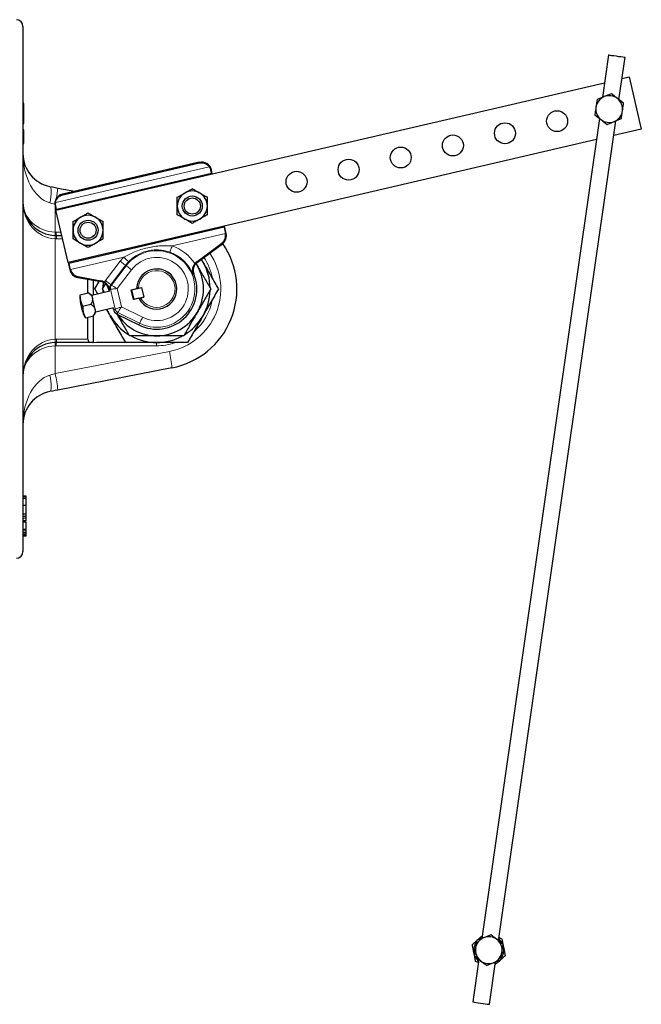
# Model space of a CAD drawing. Units: inches. Extents: x 0.5 to 16.5, y 0.5 to 10.
# Drawn here: x 5.6 to 7.5, y 3.3 to 6.4 of the extents above; entities that cross this region are included whole.
import ezdxf

# ---------------------------------------------------------------- set-up
doc = ezdxf.new("R2010")
doc.units = ezdxf.units.IN
doc.header["$MEASUREMENT"] = 0

msp = doc.modelspace()

# ---------------------------------------------------------------- linework, layer by layer
at = {"color": 7, "linetype": 'Continuous', "lineweight": 30}
for p, q in [((5.6039, 6.3706), (5.6039, 4.735)), ((5.6045, 6.2831), (5.6039, 6.2831)), ((5.6039, 6.2648), (5.6045, 6.2648)), ((5.6045, 6.2634), (5.6039, 6.2634)), ((7.4282, 6.2818), (7.4092, 6.1496)), ((7.4608, 6.1422), (7.4797, 6.2744)), ((5.6039, 6.2497), (5.6045, 6.2497)), ((5.6039, 6.2301), (5.6045, 6.2301)), ((5.6045, 6.2026), (5.6039, 6.2026)), ((5.7069, 5.798), (7.4158, 6.1953)), ((7.4702, 6.2079), (7.4926, 6.2132)), ((7.4926, 6.2132), (7.5303, 6.0508)), ((5.6039, 6.1698), (5.6045, 6.1698)), ((7.4371, 6.1607), (7.4148, 6.1518)), ((7.475, 6.131), (7.456, 6.1459)), ((5.6064, 6.1316), (5.6039, 6.1316)), ((5.6064, 6.1308), (5.6039, 6.1308)), ((5.6064, 6.0683), (5.6064, 6.1308)), ((7.3998, 6.0841), (7.034, 3.5305)), ((7.0856, 3.5231), (7.4514, 6.0767)), ((7.3856, 6.0952), (7.4046, 6.0803)), ((7.4235, 6.0655), (7.4458, 6.0744)), ((5.6064, 6.0683), (5.6039, 6.0683)), ((5.6064, 6.0675), (5.6039, 6.0675)), ((5.6064, 6.048), (5.6039, 6.048)), ((5.6064, 6.0198), (5.6064, 6.048)), ((7.5303, 6.0508), (7.4448, 6.0309)), ((5.6064, 6.0198), (5.6039, 6.0198)), ((5.6064, 6.0155), (5.6039, 6.0155)), ((5.6064, 6.0155), (5.6064, 6.0198)), ((5.6064, 6.0058), (5.6064, 6.0155)), ((7.3904, 6.0183), (5.7446, 5.6357)), ((5.6064, 6.0058), (5.6039, 6.0058)), ((5.6064, 6.0052), (5.6039, 6.0052)), ((6.1534, 5.9473), (5.7273, 5.8482)), ((5.7278, 5.8461), (6.1539, 5.9452)), ((6.1939, 5.9112), (6.1909, 5.9239)), ((5.7081, 5.801), (6.1915, 5.9134)), ((6.1915, 5.9134), (6.1919, 5.9134)), ((5.7125, 5.8673), (5.7654, 5.8571)), ((5.7039, 5.8107), (5.7069, 5.798)), ((5.7446, 5.6357), (5.7069, 5.798)), ((5.7077, 5.8009), (5.7081, 5.801)), ((5.747, 5.6336), (6.2305, 5.7459)), ((6.2308, 5.746), (6.2305, 5.7459)), ((6.237, 5.7258), (6.2316, 5.7489)), ((5.7081, 5.7194), (5.7251, 5.7194)), ((6.2345, 5.7252), (6.2345, 5.7255)), ((6.1456, 5.6378), (6.2237, 5.6956)), ((6.1471, 5.6357), (6.2252, 5.6936)), ((6.1595, 5.6449), (6.1649, 5.6361)), ((6.1597, 5.6451), (6.1649, 5.6361)), ((5.7446, 5.6357), (5.75, 5.6125)), ((5.747, 5.6336), (5.7466, 5.6335)), ((5.7524, 5.6134), (5.7525, 5.6131)), ((6.143, 5.6321), (6.1469, 5.6257)), ((6.1433, 5.6319), (6.1469, 5.6257)), ((5.6039, 5.5888), (5.6045, 5.5888)), ((5.7748, 5.5889), (5.8462, 5.5758)), ((5.7753, 5.5914), (5.8466, 5.5783)), ((5.8063, 5.5407), (5.8063, 5.5831)), ((5.6045, 5.5712), (5.6039, 5.5712)), ((5.8227, 5.5801), (5.8227, 5.5335)), ((5.8281, 5.5528), (5.8419, 5.5766)), ((5.8373, 5.5369), (5.8281, 5.5528)), ((5.8522, 5.5528), (5.861, 5.568)), ((5.8585, 5.5418), (5.8522, 5.5528)), ((5.854, 5.5578), (5.8551, 5.5728)), ((5.871, 5.5522), (5.8726, 5.5451)), ((5.9409, 5.5503), (5.9581, 5.5543)), ((5.948, 5.5199), (5.9409, 5.5503)), ((5.9432, 5.5495), (5.9417, 5.5505)), ((5.9429, 5.5507), (5.9733, 5.5578)), ((5.95, 5.5204), (5.9429, 5.5507)), ((5.9634, 5.5555), (5.9733, 5.5578)), ((5.9733, 5.5578), (5.9803, 5.5274)), ((5.6045, 5.5323), (5.6039, 5.5323)), ((5.7818, 5.535), (5.8076, 5.541)), ((5.8188, 5.5326), (5.8076, 5.541)), ((5.8746, 5.5456), (5.8188, 5.5326)), ((5.8543, 5.5409), (5.8539, 5.5488)), ((5.9652, 5.5239), (5.948, 5.5199)), ((5.9487, 5.52), (5.9497, 5.5216)), ((5.9803, 5.5274), (5.95, 5.5204)), ((5.9705, 5.5251), (5.9803, 5.5274)), ((5.79, 5.4994), (5.8159, 5.5054)), ((5.8306, 5.4819), (5.8864, 5.4948)), ((5.8844, 5.4944), (5.8857, 5.4887)), ((5.7984, 5.4634), (5.8243, 5.4694)), ((5.8063, 5.3964), (5.8063, 5.4652)), ((5.8227, 5.469), (5.8227, 5.3855)), ((5.8243, 5.4694), (5.8306, 5.4819)), ((5.8967, 5.4748), (5.9648, 5.4409)), ((5.8124, 5.3861), (5.7081, 5.3861)), ((5.8207, 5.3861), (5.8124, 5.3861)), ((5.9232, 5.3861), (5.9191, 5.3861)), ((6.0683, 5.3074), (5.7125, 5.2382)), ((5.6142, 4.9082), (5.6039, 4.9082)), ((5.6142, 4.9051), (5.6142, 4.9082)), ((5.6142, 4.9051), (5.6039, 4.9051)), ((5.6142, 4.9), (5.6039, 4.9)), ((5.6142, 4.8787), (5.6039, 4.8787)), ((5.6142, 4.9006), (5.6142, 4.9051)), ((5.6142, 4.8517), (5.6039, 4.8517)), ((5.6142, 4.8442), (5.6039, 4.8442)), ((5.6142, 4.8313), (5.6039, 4.8313)), ((5.6142, 4.8294), (5.6039, 4.8294)), ((5.6142, 4.8269), (5.6039, 4.8269)), ((5.6142, 4.8313), (5.6142, 4.8393)), ((5.6142, 4.8036), (5.6039, 4.8036)), ((5.6039, 4.8027), (5.6142, 4.8027)), ((5.6142, 4.7945), (5.6039, 4.7945)), ((5.6142, 4.7934), (5.6039, 4.7934)), ((5.6142, 4.7888), (5.6039, 4.7888)), ((5.6142, 4.7876), (5.6039, 4.7876)), ((5.6142, 4.7854), (5.6039, 4.7854)), ((5.6142, 4.7847), (5.6039, 4.7847)), ((5.6142, 4.7945), (5.6142, 4.8019)), ((5.6142, 4.7934), (5.6142, 4.7945)), ((5.6142, 4.7888), (5.6142, 4.7934)), ((5.6142, 4.7876), (5.6142, 4.7888)), ((5.6142, 4.7854), (5.6142, 4.7876)), ((5.6142, 4.7847), (5.6142, 4.7854)), ((5.6142, 4.7828), (5.6142, 4.7847)), ((5.6142, 4.7828), (5.6039, 4.7828)), ((7.0244, 3.5294), (7.0207, 3.5258)), ((7.0619, 3.5416), (7.0396, 3.5327)), ((7.0997, 3.5119), (7.0808, 3.5268)), ((7.1011, 3.5029), (7.0998, 3.5079)), ((7.0246, 3.465), (7.0057, 3.3327)), ((7.0091, 3.4852), (7.0103, 3.4802)), ((7.0104, 3.4761), (7.0293, 3.4613)), ((7.0483, 3.4464), (7.0706, 3.4553)), ((7.0572, 3.3253), (7.0762, 3.4576)), ((7.0857, 3.4586), (7.0894, 3.4622))]:
    msp.add_line(p, q, dxfattribs=at)
at = {"color": 8, "linetype": 'Continuous', "lineweight": 0}
for p, q in [((6.1841, 5.9332), (5.706, 5.822)), ((6.1842, 5.933), (5.706, 5.8219)), ((6.1539, 5.9452), (6.1534, 5.9473)), ((6.1886, 5.9234), (6.1909, 5.9239)), ((5.7278, 5.8461), (5.7273, 5.8482)), ((5.7063, 5.8113), (5.7039, 5.8107)), ((5.7044, 5.8086), (5.7044, 5.7298)), ((5.7044, 5.7092), (5.7044, 5.3964)), ((5.7077, 5.7298), (5.7227, 5.7298)), ((5.7276, 5.7091), (5.7084, 5.7091)), ((6.2345, 5.7255), (6.0687, 5.687)), ((6.2345, 5.7252), (6.237, 5.7258)), ((6.2237, 5.6956), (6.2252, 5.6936)), ((5.9181, 5.652), (5.7524, 5.6134)), ((5.7525, 5.6131), (5.75, 5.6125)), ((5.8611, 5.5788), (5.9072, 5.6393)), ((5.9238, 5.6266), (5.8776, 5.5662)), ((5.8795, 5.5647), (5.9257, 5.6252)), ((5.9422, 5.6125), (5.8977, 5.5542)), ((5.9257, 5.6252), (5.9238, 5.6266)), ((6.1456, 5.6378), (6.1471, 5.6357)), ((5.7753, 5.5914), (5.7748, 5.5889)), ((6.1337, 5.5979), (6.1367, 5.5991)), ((5.8466, 5.5783), (5.8462, 5.5758)), ((5.8741, 5.5529), (5.871, 5.5522)), ((5.8768, 5.5521), (5.8745, 5.5515)), ((5.8912, 5.49), (5.8768, 5.5521)), ((5.8795, 5.5647), (5.8776, 5.5662)), ((5.8977, 5.5542), (5.9109, 5.4973)), ((5.8912, 5.49), (5.8857, 5.4887)), ((5.9109, 5.4973), (5.9766, 5.4646)), ((5.8993, 5.4799), (5.8967, 5.4748)), ((5.9674, 5.446), (5.8993, 5.4799)), ((5.9674, 5.446), (5.9648, 5.4409)), ((5.7084, 5.3964), (5.8063, 5.3964)), ((5.7044, 5.3757), (5.7044, 5.2893)), ((6.0202, 5.3758), (5.7077, 5.3758)), ((5.7044, 5.2893), (6.0602, 5.3584)), ((5.6142, 4.8393), (5.6039, 4.8393))]:
    msp.add_line(p, q, dxfattribs=at)
at = {"color": 7, "linetype": 'Continuous', "lineweight": 30, "flags": 128}
for points in [[(7.4282, 6.2818), (7.4293, 6.2816), (7.4326, 6.2811), (7.4379, 6.2804), (7.4445, 6.2794), (7.452, 6.2784), (7.4597, 6.2773), (7.4668, 6.2763), (7.4728, 6.2754), (7.4772, 6.2748), (7.4794, 6.2744), (7.4797, 6.2744)], [(5.6882, 5.8721), (5.6962, 5.8705), (5.7044, 5.8689), (5.7125, 5.8673)], [(5.8203, 5.5263), (5.8196, 5.529), (5.8192, 5.531), (5.8189, 5.5322), (5.8188, 5.5326)], [(5.8207, 5.5243), (5.8207, 5.5245), (5.8206, 5.5248), (5.8206, 5.525), (5.8205, 5.5253), (5.8204, 5.5255), (5.8204, 5.5258), (5.8203, 5.526), (5.8203, 5.5263)], [(5.8286, 5.4905), (5.8277, 5.4942), (5.8268, 5.4984), (5.8257, 5.5028), (5.8247, 5.5074), (5.8236, 5.512), (5.8226, 5.5164), (5.8216, 5.5206), (5.8207, 5.5243)], [(5.8291, 5.4884), (5.829, 5.4887), (5.829, 5.4889), (5.8289, 5.4892), (5.8288, 5.4894), (5.8288, 5.4897), (5.8287, 5.4899), (5.8287, 5.4902), (5.8286, 5.4905)], [(5.8306, 5.4819), (5.8306, 5.4819), (5.8305, 5.4823), (5.8302, 5.4836), (5.8297, 5.4857), (5.8291, 5.4884)], [(5.8762, 5.4694), (5.8666, 5.489), (5.8661, 5.4901)], [(5.7125, 5.2382), (5.7044, 5.2366), (5.6962, 5.2351), (5.6882, 5.2335)], [(7.0057, 3.3327), (7.0068, 3.3326), (7.0101, 3.3321), (7.0154, 3.3313), (7.022, 3.3304), (7.0295, 3.3293), (7.0372, 3.3282), (7.0443, 3.3272), (7.0503, 3.3263), (7.0547, 3.3257), (7.0569, 3.3254), (7.0572, 3.3253)]]:
    msp.add_lwpolyline(points, dxfattribs=at)
at = {"color": 8, "linetype": 'Continuous', "lineweight": 0, "flags": 128}
for points in [[(5.6882, 5.821), (5.6898, 5.8308), (5.691, 5.8401), (5.6918, 5.8488), (5.692, 5.8565), (5.6918, 5.8628), (5.691, 5.8677), (5.6898, 5.8708), (5.6882, 5.8721)], [(5.7031, 5.8167), (5.699, 5.8179), (5.6936, 5.8194), (5.6882, 5.821)], [(6.0617, 5.6674), (6.0619, 5.6679), (6.0623, 5.669), (6.063, 5.6709), (6.0638, 5.6733), (6.0649, 5.6763), (6.0661, 5.6796), (6.0674, 5.6832), (6.0687, 5.687)], [(5.9331, 5.6375), (5.9327, 5.6378), (5.9318, 5.6387), (5.9304, 5.6401), (5.9285, 5.6419), (5.9263, 5.6441), (5.9237, 5.6465), (5.921, 5.6492), (5.9181, 5.652)], [(5.9238, 5.6266), (5.9234, 5.627), (5.9224, 5.6277), (5.9208, 5.6289), (5.9187, 5.6305), (5.9162, 5.6324), (5.9134, 5.6345), (5.9104, 5.6369), (5.9072, 5.6393)], [(5.9257, 5.6252), (5.9261, 5.6249), (5.9271, 5.6241), (5.9287, 5.6229), (5.9307, 5.6213), (5.9332, 5.6194), (5.936, 5.6173), (5.9391, 5.615), (5.9422, 5.6125)], [(5.8776, 5.5662), (5.8772, 5.5665), (5.8762, 5.5673), (5.8746, 5.5684), (5.8726, 5.57), (5.8701, 5.5719), (5.8673, 5.5741), (5.8642, 5.5764), (5.8611, 5.5788)], [(5.9674, 5.446), (5.9676, 5.4464), (5.9682, 5.4476), (5.969, 5.4493), (5.9702, 5.4516), (5.9716, 5.4544), (5.9732, 5.4576), (5.9749, 5.461), (5.9766, 5.4646)], [(5.6882, 5.2845), (5.6936, 5.2861), (5.699, 5.2877), (5.7044, 5.2893)], [(5.6882, 5.2845), (5.6898, 5.2748), (5.691, 5.2654), (5.6918, 5.2567), (5.692, 5.2491), (5.6918, 5.2427), (5.691, 5.2379), (5.6898, 5.2348), (5.6882, 5.2335)]]:
    msp.add_lwpolyline(points, dxfattribs=at)
at = {"color": 7, "linetype": 'Continuous', "lineweight": 30}
for centre, radius in [((7.268, 6.0754), 0.0326), ((7.1056, 6.0376), 0.0326), ((6.9433, 5.9999), 0.0326), ((6.7809, 5.9622), 0.0326), ((6.6186, 5.9244), 0.0326), ((6.4563, 5.8867), 0.0326), ((6.1316, 5.8112), 0.0312), ((6.1316, 5.8112), 0.025), ((5.8069, 5.7357), 0.0312), ((5.8069, 5.7357), 0.025)]:
    msp.add_circle(centre, radius, dxfattribs=at)
for centre, radius, start, end in [((5.5831, 6.3706), 0.0208, 0, 88), ((7.4303, 6.1131), 0.0417, 111.8472, 171.8472), ((7.4303, 6.1131), 0.0417, 51.8472, 111.8472), ((7.4303, 6.1131), 0.0417, 351.8472, 51.8472), ((7.4303, 6.1131), 0.0417, 171.8472, 231.8472), ((7.4303, 6.1131), 0.0417, 291.8472, 351.8472), ((7.4303, 6.1131), 0.0417, 231.8472, 291.8472), ((5.7081, 5.9743), 0.1042, 180, 259), ((6.1605, 5.9168), 0.0312, 13.0868, 103.0868), ((6.1605, 5.9168), 0.0287, 34.3654, 34.7229), ((6.1316, 5.8112), 0.0468, 60, 120), ((5.7344, 5.8178), 0.0313, 103.0868, 193.0868), ((6.1316, 5.8112), 0.0468, 120, 180), ((6.1316, 5.8112), 0.0468, 0, 60), ((5.7081, 5.8236), 0.1042, 180, 268), ((5.7344, 5.8178), 0.0287, 171.4507, 171.8082), ((6.1316, 5.8112), 0.0468, 180, 240), ((6.1316, 5.8112), 0.0468, 300, 0), ((5.8069, 5.7357), 0.0468, 120, 180), ((5.8069, 5.7357), 0.0468, 60, 120), ((5.8069, 5.7357), 0.0468, 360, 60), ((6.1316, 5.8112), 0.0468, 240, 300), ((5.8069, 5.7357), 0.0468, 180, 240), ((5.8069, 5.7357), 0.0468, 300, 360), ((5.7081, 5.8236), 0.1042, 268, 270), ((6.2066, 5.7187), 0.0287, 306.5285, 13.0868), ((6.2066, 5.7187), 0.0313, 306.5285, 13.0868), ((5.8069, 5.7357), 0.0468, 240, 300), ((6.0206, 5.5528), 0.25, 281, 34.5541), ((5.7804, 5.6196), 0.0313, 193.0868, 259.6452), ((5.7804, 5.6196), 0.0287, 193.0868, 259.6452), ((6.0206, 5.5528), 0.0625, 207.5643, 178.6093), ((6.0206, 5.5528), 0.0624, 207.5446, 178.6291), ((6.1657, 5.6106), 0.0313, 126.5285, 201.7316), ((6.1657, 5.6106), 0.0338, 126.5285, 141.411), ((6.0206, 5.5528), 0.1458, 330, 30), ((6.0206, 5.5528), 0.1667, 1.3557, 30), ((6.0206, 5.5528), 0.125, 243.5284, 21.7316), ((5.8405, 5.5451), 0.0312, 13.0868, 79.6452), ((5.8405, 5.5451), 0.0338, 58.9504, 79.6452), ((5.9115, 5.5274), 0.13, 176.7601, 193.1105), ((5.8453, 5.531), 0.0637, 176.4159, 209.7582), ((6.0206, 5.5528), 0.1667, 330, 358.281), ((5.9115, 5.5274), 0.13, 193.1105, 209.4135), ((5.8552, 5.4956), 0.0652, 176.6151, 209.5582), ((5.906, 5.4934), 0.0208, 193.0868, 243.5284), ((6.0206, 5.5528), 0.1667, 210, 238.281), ((6.0206, 5.5528), 0.1458, 212.5257, 270), ((6.0206, 5.5528), 0.1458, 270, 330), ((6.0206, 5.5528), 0.1667, 301.3557, 330), ((6.0206, 5.5528), 0.1667, 241.3557, 270), ((6.0206, 5.5528), 0.1667, 270, 298.281), ((5.7081, 5.2819), 0.1042, 92, 180), ((5.7081, 5.2819), 0.1042, 90, 92), ((5.7081, 5.1312), 0.1042, 101, 180), ((5.5831, 4.735), 0.0208, 272, 0), ((7.0551, 3.494), 0.0417, 111.8472, 171.8472), ((7.0551, 3.494), 0.0468, 115.6303, 130.8691), ((7.0551, 3.494), 0.0417, 51.8472, 111.8472), ((7.0551, 3.494), 0.0417, 351.8472, 51.8472), ((7.0551, 3.494), 0.0468, 26.6498, 48.0642), ((7.0551, 3.494), 0.0468, 146.6498, 190.8691), ((7.0551, 3.494), 0.0417, 171.8472, 231.8472), ((7.0551, 3.494), 0.0468, 326.6498, 10.8691), ((7.0551, 3.494), 0.0468, 206.6498, 228.0642), ((7.0551, 3.494), 0.0417, 291.8472, 351.8472), ((7.0551, 3.494), 0.0417, 231.8472, 291.8472), ((7.0551, 3.494), 0.0468, 295.6303, 310.8691)]:
    msp.add_arc(centre, radius, start, end, dxfattribs=at)
at = {"color": 8, "linetype": 'Continuous', "lineweight": 0}
for centre, radius, start, end in [((5.509, 5.8796), 0.2039, 347.1409, 356.5581), ((5.7785, 5.7247), 0.0743, 176.0142, 183.9858), ((5.7077, 5.8236), 0.0938, 268, 270), ((5.6304, 5.7143), 0.0742, 356.011, 3.989), ((5.7084, 5.8236), 0.1145, 268, 270), ((5.782, 5.7272), 0.0743, 178.0112, 185.9872), ((5.6341, 5.7117), 0.0744, 358.0116, 5.9857), ((6.0206, 5.5528), 0.1426, 33.6166, 70.2499), ((6.0206, 5.5528), 0.1426, 135.9237, 142.6452), ((6.0206, 5.5528), 0.1193, 243.5284, 142.6452), ((6.0206, 5.5528), 0.0985, 243.5284, 142.6452), ((6.0224, 5.5528), 0.198, 281, 34.3359), ((6.0206, 5.5528), 0.1218, 21.7316, 70.2499), ((6.0202, 5.5528), 0.177, 10.8659, 33.656), ((6.0206, 5.5528), 0.1218, 135.9237, 142.6452), ((6.0206, 5.5528), 0.0572, 208.8937, 177.2799), ((5.8916, 5.5555), 0.0384, 142.6452, 151.1041), ((5.8916, 5.5555), 0.0176, 142.6452, 193.0868), ((6.0202, 5.5528), 0.177, 311.6862, 348.6076), ((5.6304, 5.3912), 0.0742, 356.011, 3.989), ((5.7084, 5.2819), 0.1145, 90, 92), ((5.6341, 5.3939), 0.0744, 354.0143, 1.9884), ((5.7785, 5.3809), 0.0743, 176.0142, 183.9858), ((5.7077, 5.2819), 0.0938, 90, 92), ((5.782, 5.3784), 0.0743, 174.0128, 181.9888), ((6.0945, 5.3784), 0.0744, 174.0137, 181.9869), ((6.0202, 5.5528), 0.177, 270, 288.6859), ((5.6922, 5.2738), 0.3776, 5.1005, 12.949), ((5.3364, 5.2046), 0.3776, 5.1009, 12.9487)]:
    msp.add_arc(centre, radius, start, end, dxfattribs=at)
for centre, major_axis, ratio, start_param, end_param in [((5.7081, 5.9743), (0, 0.1562), 0.667022, 1.570796, 2.949606), ((5.7081, 5.8236), (0, 0.1145), 0.909753, 1.570796, 3.106686), ((5.7081, 5.8236), (0.1042, 0), 0.9008, 3.141593, 4.677482), ((5.7081, 5.2819), (0, 0.1145), 0.909753, 0.034907, 1.570796), ((5.7081, 5.2819), (0.1042, 0), 0.9008, 1.605703, 3.141593), ((5.7081, 5.1312), (0, 0.1562), 0.667022, 0.191986, 1.570796)]:
    msp.add_ellipse(centre, major_axis=major_axis, ratio=ratio, start_param=start_param, end_param=end_param, dxfattribs=at)
at = {"color": 7, "linetype": 'Continuous', "lineweight": 30}
for centre, major_axis, ratio, start_param, end_param in [((6.1868, 5.9336), (-0.0047, 0.0203), 0.034921, 2.094395, 3.141593), ((6.1942, 5.9033), (-0.0024, 0.0101), 0.034921, 5.56348, 6.283185), ((5.7033, 5.8213), (-0.0047, 0.0203), 0.034921, 3.141593, 4.18879), ((5.7101, 5.7907), (-0.0024, 0.0101), 0.034921, 0, 0.719705), ((6.2352, 5.7257), (-0.0047, 0.0203), 0.034921, 0, 1.570796), ((6.2284, 5.7562), (-0.0024, 0.0101), 0.034921, 3.141593, 3.867345), ((5.7443, 5.6436), (-0.0024, 0.0101), 0.034921, 2.41584, 3.141593), ((5.7517, 5.6133), (-0.0047, 0.0203), 0.034921, 4.712389, 6.283185), ((5.8124, 5.3964), (0, 0.0103), 0.589589, 1.570796, 3.141593), ((5.8207, 5.3758), (0, 0.0103), 0.589589, 5.951755, 6.283185), ((5.9191, 5.3758), (0.2961, 0), 0.034899, 1.570796, 1.902226)]:
    msp.add_ellipse(centre, major_axis=major_axis, ratio=ratio, start_param=start_param, end_param=end_param, dxfattribs=at)
for points, knots in [([(7.3925, 6.1428), (7.3916, 6.1367), (7.3905, 6.1288), (7.3893, 6.1208), (7.3891, 6.119)], [0, 0, 0, 0, 0.78063, 1, 1, 1, 1]), ([(7.4148, 6.1518), (7.4143, 6.1516), (7.4067, 6.1486), (7.3993, 6.1456), (7.3925, 6.1428)], [0, 0, 0, 0, 0.0702132, 1, 1, 1, 1]), ([(7.456, 6.1459), (7.4556, 6.1462), (7.4492, 6.1513), (7.4429, 6.1562), (7.4371, 6.1607)], [0, 0, 0, 0, 0.070217, 1, 1, 1, 1]), ([(7.3891, 6.119), (7.3881, 6.1125), (7.387, 6.1045), (7.3859, 6.0967), (7.3856, 6.0952)], [0, 0, 0, 0, 0.8049183, 1, 1, 1, 1]), ([(7.4681, 6.0834), (7.4683, 6.0849), (7.4695, 6.0927), (7.4706, 6.1007), (7.4715, 6.1072)], [0, 0, 0, 0, 0.1950812, 1, 1, 1, 1]), ([(7.4715, 6.1072), (7.4718, 6.109), (7.4729, 6.117), (7.4741, 6.1249), (7.475, 6.131)], [0, 0, 0, 0, 0.2193678, 1, 1, 1, 1]), ([(7.4046, 6.0803), (7.405, 6.08), (7.4114, 6.075), (7.4177, 6.0701), (7.4235, 6.0655)], [0, 0, 0, 0, 0.070203, 1, 1, 1, 1]), ([(7.4458, 6.0744), (7.4463, 6.0747), (7.4539, 6.0777), (7.4613, 6.0806), (7.4681, 6.0834)], [0, 0, 0, 0, 0.0702131, 1, 1, 1, 1]), ([(6.1539, 5.9452), (6.1556, 5.9455), (6.1599, 5.9462), (6.1674, 5.9454), (6.175, 5.9422), (6.1809, 5.9374), (6.1833, 5.9343), (6.1841, 5.9332)], [0, 0, 0, 0, 0.136761, 0.362621, 0.679712, 0.886676, 1, 1, 1, 1]), ([(6.1842, 5.933), (6.1853, 5.9313), (6.1872, 5.9281), (6.1881, 5.9248), (6.1886, 5.9234)], [0, 0, 0, 0, 0.541729, 1, 1, 1, 1]), ([(6.1082, 5.8518), (6.1114, 5.8537), (6.1181, 5.8575), (6.1259, 5.862), (6.1303, 5.8645), (6.1316, 5.8653)], [0, 0, 0, 0, 0.405717, 0.826098, 1, 1, 1, 1]), ([(6.1316, 5.8653), (6.1352, 5.8632), (6.1426, 5.8589), (6.1507, 5.8542), (6.1549, 5.8518), (6.155, 5.8518)], [0, 0, 0, 0, 0.483994, 0.985626, 1, 1, 1, 1]), ([(5.706, 5.822), (5.7065, 5.8245), (5.7078, 5.8299), (5.7127, 5.8375), (5.7186, 5.8426), (5.7244, 5.8452), (5.727, 5.8459), (5.7278, 5.8461)], [0, 0, 0, 0, 0.203126, 0.454545, 0.782259, 0.931471, 1, 1, 1, 1]), ([(6.0848, 5.8383), (6.0884, 5.8404), (6.0958, 5.8446), (6.1039, 5.8493), (6.1081, 5.8517), (6.1082, 5.8518)], [0, 0, 0, 0, 0.483997, 0.98562, 1, 1, 1, 1]), ([(6.0848, 5.8112), (6.0848, 5.8118), (6.0848, 5.8194), (6.0848, 5.8286), (6.0848, 5.8366), (6.0848, 5.8383)], [0, 0, 0, 0, 0.066045, 0.812901, 1, 1, 1, 1]), ([(6.155, 5.8518), (6.1583, 5.8499), (6.1649, 5.846), (6.1727, 5.8416), (6.1771, 5.839), (6.1784, 5.8383)], [0, 0, 0, 0, 0.405723, 0.826098, 1, 1, 1, 1]), ([(6.1784, 5.8112), (6.1784, 5.8118), (6.1784, 5.8194), (6.1784, 5.8286), (6.1784, 5.8366), (6.1784, 5.8383)], [0, 0, 0, 0, 0.066045, 0.812901, 1, 1, 1, 1]), ([(5.7063, 5.8113), (5.706, 5.8131), (5.7054, 5.8164), (5.7058, 5.8202), (5.706, 5.8219)], [0, 0, 0, 0, 0.5417, 1, 1, 1, 1]), ([(6.0848, 5.7842), (6.0848, 5.7865), (6.0848, 5.7951), (6.0848, 5.8044), (6.0848, 5.8112)], [0, 0, 0, 0, 0.266156, 1, 1, 1, 1]), ([(6.1784, 5.7842), (6.1784, 5.7865), (6.1784, 5.7951), (6.1784, 5.8044), (6.1784, 5.8112)], [0, 0, 0, 0, 0.266156, 1, 1, 1, 1]), ([(5.7601, 5.7628), (5.7637, 5.7649), (5.7711, 5.7692), (5.7792, 5.7738), (5.7834, 5.7762), (5.7835, 5.7763)], [0, 0, 0, 0, 0.484, 0.985626, 1, 1, 1, 1]), ([(5.7835, 5.7763), (5.7868, 5.7782), (5.7934, 5.782), (5.8012, 5.7865), (5.8056, 5.7891), (5.8069, 5.7898)], [0, 0, 0, 0, 0.405723, 0.826103, 1, 1, 1, 1]), ([(5.8069, 5.7898), (5.8106, 5.7877), (5.818, 5.7834), (5.8261, 5.7788), (5.8302, 5.7764), (5.8303, 5.7763)], [0, 0, 0, 0, 0.483997, 0.98562, 1, 1, 1, 1]), ([(5.8303, 5.7763), (5.8336, 5.7744), (5.8403, 5.7706), (5.848, 5.7661), (5.8525, 5.7635), (5.8537, 5.7628)], [0, 0, 0, 0, 0.405718, 0.826098, 1, 1, 1, 1]), ([(6.1082, 5.7707), (6.1049, 5.7725), (6.0982, 5.7764), (6.0905, 5.7809), (6.0861, 5.7834), (6.0848, 5.7842)], [0, 0, 0, 0, 0.405723, 0.826098, 1, 1, 1, 1]), ([(6.1316, 5.7571), (6.128, 5.7592), (6.1205, 5.7635), (6.1124, 5.7682), (6.1083, 5.7706), (6.1082, 5.7707)], [0, 0, 0, 0, 0.483997, 0.98562, 1, 1, 1, 1]), ([(6.155, 5.7707), (6.1517, 5.7688), (6.1451, 5.7649), (6.1373, 5.7604), (6.1329, 5.7579), (6.1316, 5.7571)], [0, 0, 0, 0, 0.40572, 0.826102, 1, 1, 1, 1]), ([(6.1784, 5.7842), (6.1748, 5.7821), (6.1674, 5.7778), (6.1593, 5.7731), (6.1551, 5.7707), (6.155, 5.7707)], [0, 0, 0, 0, 0.483998, 0.98562, 1, 1, 1, 1]), ([(5.7601, 5.7357), (5.7601, 5.7363), (5.7601, 5.7439), (5.7601, 5.7532), (5.7601, 5.7612), (5.7601, 5.7628)], [0, 0, 0, 0, 0.066045, 0.812901, 1, 1, 1, 1]), ([(5.7601, 5.7087), (5.7601, 5.711), (5.7601, 5.7196), (5.7601, 5.7289), (5.7601, 5.7357)], [0, 0, 0, 0, 0.2661566, 1, 1, 1, 1]), ([(5.8537, 5.7357), (5.8537, 5.7363), (5.8537, 5.7439), (5.8537, 5.7532), (5.8537, 5.7612), (5.8537, 5.7628)], [0, 0, 0, 0, 0.066045, 0.812901, 1, 1, 1, 1]), ([(5.8537, 5.7087), (5.8537, 5.711), (5.8537, 5.7196), (5.8537, 5.7289), (5.8537, 5.7357)], [0, 0, 0, 0, 0.2661566, 1, 1, 1, 1]), ([(5.7835, 5.6952), (5.7802, 5.6971), (5.7736, 5.7009), (5.7658, 5.7054), (5.7614, 5.7079), (5.7601, 5.7087)], [0, 0, 0, 0, 0.40572, 0.826102, 1, 1, 1, 1]), ([(5.8537, 5.7087), (5.8501, 5.7066), (5.8427, 5.7023), (5.8346, 5.6976), (5.8304, 5.6952), (5.8303, 5.6952)], [0, 0, 0, 0, 0.483997, 0.98562, 1, 1, 1, 1]), ([(5.8069, 5.6817), (5.8033, 5.6838), (5.7959, 5.688), (5.7878, 5.6927), (5.7836, 5.6951), (5.7835, 5.6952)], [0, 0, 0, 0, 0.483997, 0.98562, 1, 1, 1, 1]), ([(5.8303, 5.6952), (5.8271, 5.6933), (5.8204, 5.6894), (5.8126, 5.685), (5.8082, 5.6824), (5.8069, 5.6817)], [0, 0, 0, 0, 0.405723, 0.826098, 1, 1, 1, 1]), ([(6.1393, 5.6317), (6.1378, 5.6296), (6.1346, 5.6249), (6.1316, 5.6157), (6.1313, 5.6065), (6.1327, 5.6004), (6.1337, 5.5979), (6.1337, 5.5979)], [0, 0, 0, 0, 0.1813992, 0.4084651, 0.7467075, 0.9979912, 1, 1, 1, 1]), ([(6.1469, 5.6257), (6.1479, 5.624), (6.1554, 5.6109), (6.1697, 5.5862), (6.1825, 5.564), (6.189, 5.5528)], [0, 0, 0, 0, 0.07011, 0.5307944, 1, 1, 1, 1]), ([(6.1649, 5.6361), (6.166, 5.6341), (6.1747, 5.6192), (6.191, 5.591), (6.2056, 5.5656), (6.213, 5.5528)], [0, 0, 0, 0, 0.070112, 0.530795, 1, 1, 1, 1]), ([(5.8741, 5.5529), (5.8736, 5.5546), (5.8725, 5.5579), (5.8699, 5.5625), (5.8661, 5.5677), (5.8617, 5.5717), (5.8588, 5.5735), (5.858, 5.5741)], [0, 0, 0, 0, 0.236317, 0.471599, 0.692998, 0.916258, 1, 1, 1, 1]), ([(5.8745, 5.5515), (5.8745, 5.5515), (5.8743, 5.552), (5.8742, 5.5525), (5.8741, 5.5529)], [0, 0, 0, 0, 0.03497, 1, 1, 1, 1]), ([(5.9634, 5.5555), (5.9628, 5.5553), (5.9616, 5.5551), (5.96, 5.5547), (5.9588, 5.5544), (5.9582, 5.5543), (5.9582, 5.5543), (5.9582, 5.5543)], [0, 0, 0, 0, 0.2248057, 0.4497788, 0.66996, 0.8826054, 1, 1, 1, 1]), ([(6.189, 5.5528), (6.1821, 5.5409), (6.1683, 5.517), (6.1541, 5.4923), (6.1469, 5.4799)], [0, 0, 0, 0, 0.495458, 1, 1, 1, 1]), ([(6.213, 5.5528), (6.2052, 5.5392), (6.1894, 5.5119), (6.1731, 5.4837), (6.1649, 5.4694)], [0, 0, 0, 0, 0.4954584, 1, 1, 1, 1]), ([(5.8076, 5.541), (5.8089, 5.54), (5.8131, 5.5367), (5.818, 5.532), (5.8197, 5.5276), (5.8203, 5.5263)], [0, 0, 0, 0, 0.244307, 0.771776, 1, 1, 1, 1]), ([(5.8207, 5.5243), (5.8208, 5.5238), (5.8213, 5.52), (5.8198, 5.5136), (5.8171, 5.5079), (5.8159, 5.5054)], [0, 0, 0, 0, 0.080963, 0.605239, 1, 1, 1, 1]), ([(5.9652, 5.5239), (5.9653, 5.5239), (5.9654, 5.524), (5.9662, 5.5241), (5.9675, 5.5244), (5.969, 5.5248), (5.97, 5.525), (5.9705, 5.5251)], [0, 0, 0, 0, 0.205759, 0.411419, 0.619787, 0.83449, 1, 1, 1, 1]), ([(5.8159, 5.5054), (5.8172, 5.5044), (5.8214, 5.5011), (5.8263, 5.4962), (5.8281, 5.4918), (5.8286, 5.4905)], [0, 0, 0, 0, 0.244305, 0.771776, 1, 1, 1, 1]), ([(5.8291, 5.4884), (5.8291, 5.4879), (5.8296, 5.4842), (5.8282, 5.4776), (5.8254, 5.4719), (5.8243, 5.4694)], [0, 0, 0, 0, 0.080963, 0.605237, 1, 1, 1, 1]), ([(5.8762, 5.4694), (5.8751, 5.4714), (5.8712, 5.4782), (5.8673, 5.485), (5.8645, 5.4898)], [0, 0, 0, 0, 0.290777, 1, 1, 1, 1]), ([(5.9243, 5.3861), (5.9165, 5.3996), (5.9007, 5.427), (5.8844, 5.4552), (5.8762, 5.4694)], [0, 0, 0, 0, 0.4954574, 1, 1, 1, 1]), ([(5.9364, 5.4069), (5.9295, 5.4188), (5.9167, 5.4409), (5.9035, 5.4638), (5.8974, 5.4745)], [0, 0, 0, 0, 0.534468, 1, 1, 1, 1]), ([(6.1469, 5.4799), (6.1459, 5.4781), (6.1383, 5.465), (6.1241, 5.4404), (6.1112, 5.4182), (6.1048, 5.4069)], [0, 0, 0, 0, 0.0701124, 0.5307958, 1, 1, 1, 1]), ([(6.1649, 5.4694), (6.1638, 5.4675), (6.1551, 5.4525), (6.1388, 5.4243), (6.1242, 5.3989), (6.1168, 5.3861)], [0, 0, 0, 0, 0.070112, 0.530795, 1, 1, 1, 1]), ([(6.0206, 5.4069), (6.0186, 5.4069), (6.0034, 5.4069), (5.975, 5.4069), (5.9493, 5.4069), (5.9364, 5.4069)], [0, 0, 0, 0, 0.070111, 0.530795, 1, 1, 1, 1]), ([(6.1048, 5.4069), (6.0911, 5.4069), (6.0635, 5.4069), (6.035, 5.4069), (6.0206, 5.4069)], [0, 0, 0, 0, 0.495458, 1, 1, 1, 1]), ([(6.0206, 5.3861), (6.0122, 5.3861), (5.9917, 5.3861), (5.9594, 5.3861), (5.9361, 5.3861), (5.9243, 5.3861)], [0, 0, 0, 0, 0.258209, 0.627182, 1, 1, 1, 1]), ([(6.1168, 5.3861), (6.1091, 5.3861), (6.0896, 5.3861), (6.0575, 5.3861), (6.0329, 5.3861), (6.0206, 5.3861)], [0, 0, 0, 0, 0.2443975, 0.619859, 1, 1, 1, 1]), ([(5.6142, 4.8787), (5.6142, 4.8828), (5.6142, 4.8908), (5.6142, 4.8992), (5.6142, 4.8994), (5.6142, 4.8995)], [0, 0, 0, 0, 0.3925966, 0.7826379, 1, 1, 1, 1]), ([(5.6142, 4.8517), (5.6142, 4.8541), (5.6142, 4.8589), (5.6142, 4.8685), (5.6142, 4.8748), (5.6142, 4.8787)], [0, 0, 0, 0, 0.279799, 0.559956, 1, 1, 1, 1]), ([(5.6142, 4.8442), (5.6142, 4.8454), (5.6142, 4.8475), (5.6142, 4.8504), (5.6142, 4.8517)], [0, 0, 0, 0, 0.559928, 1, 1, 1, 1]), ([(5.6142, 4.8393), (5.6142, 4.84), (5.6142, 4.8414), (5.6142, 4.8433), (5.6142, 4.8442)], [0, 0, 0, 0, 0.560156, 1, 1, 1, 1]), ([(5.6142, 4.8036), (5.6142, 4.8046), (5.6142, 4.8064), (5.6142, 4.8125), (5.6142, 4.8197), (5.6142, 4.8245), (5.6142, 4.8269)], [0, 0, 0, 0, 0.280106, 0.559506, 0.779593, 1, 1, 1, 1]), ([(7.0396, 3.5327), (7.039, 3.5325), (7.0315, 3.5295), (7.0241, 3.5265), (7.0172, 3.5237)], [0, 0, 0, 0, 0.070221, 1, 1, 1, 1]), ([(7.0184, 3.5242), (7.0203, 3.5259), (7.0223, 3.5276), (7.0243, 3.5293), (7.0244, 3.5294)], [0, 0, 0, 0, 0.950311, 1, 1, 1, 1]), ([(7.0244, 3.5294), (7.0273, 3.5319), (7.031, 3.5351), (7.0344, 3.5381), (7.0352, 3.5387)], [0, 0, 0, 0, 0.787357, 1, 1, 1, 1]), ([(7.0808, 3.5268), (7.0804, 3.5271), (7.074, 3.5322), (7.0677, 3.5371), (7.0619, 3.5416)], [0, 0, 0, 0, 0.070216, 1, 1, 1, 1]), ([(7.096, 3.5294), (7.0938, 3.5301), (7.0909, 3.5312), (7.0878, 3.5323), (7.0869, 3.5326)], [0, 0, 0, 0, 0.731156, 1, 1, 1, 1]), ([(7.096, 3.5294), (7.0968, 3.5253), (7.0978, 3.5198), (7.099, 3.5138), (7.0993, 3.5123)], [0, 0, 0, 0, 0.741991, 1, 1, 1, 1]), ([(7.004, 3.5117), (7.0071, 3.5145), (7.0114, 3.5182), (7.016, 3.5221), (7.0172, 3.5231)], [0, 0, 0, 0, 0.741995, 1, 1, 1, 1]), ([(7.0091, 3.4852), (7.0084, 3.4889), (7.0069, 3.4965), (7.0052, 3.5053), (7.0043, 3.5103), (7.004, 3.5117)], [0, 0, 0, 0, 0.405723, 0.826102, 1, 1, 1, 1]), ([(7.0138, 3.4999), (7.0129, 3.4934), (7.0118, 3.4854), (7.0106, 3.4776), (7.0104, 3.4761)], [0, 0, 0, 0, 0.804912, 1, 1, 1, 1]), ([(7.0172, 3.5237), (7.0164, 3.5176), (7.0152, 3.5098), (7.0141, 3.5017), (7.0138, 3.4999)], [0, 0, 0, 0, 0.7806267, 1, 1, 1, 1]), ([(7.0963, 3.4881), (7.0966, 3.4899), (7.0977, 3.4979), (7.0989, 3.5058), (7.0997, 3.5119)], [0, 0, 0, 0, 0.219368, 1, 1, 1, 1]), ([(7.0996, 3.5107), (7.1, 3.5082), (7.1005, 3.5056), (7.1011, 3.503), (7.1011, 3.5029)], [0, 0, 0, 0, 0.950292, 1, 1, 1, 1]), ([(7.1011, 3.5029), (7.1018, 3.4991), (7.1032, 3.4916), (7.1049, 3.4828), (7.1059, 3.4778), (7.1062, 3.4763)], [0, 0, 0, 0, 0.405723, 0.826102, 1, 1, 1, 1]), ([(7.0106, 3.4773), (7.0101, 3.4798), (7.0096, 3.4824), (7.0091, 3.4851), (7.0091, 3.4852)], [0, 0, 0, 0, 0.9503144, 1, 1, 1, 1]), ([(7.0142, 3.4586), (7.0134, 3.4627), (7.0123, 3.4683), (7.0112, 3.4742), (7.0109, 3.4757)], [0, 0, 0, 0, 0.741981, 1, 1, 1, 1]), ([(7.0929, 3.4643), (7.0931, 3.4658), (7.0942, 3.4736), (7.0954, 3.4816), (7.0963, 3.4881)], [0, 0, 0, 0, 0.195081, 1, 1, 1, 1]), ([(7.1062, 3.4763), (7.103, 3.4736), (7.0988, 3.4699), (7.0942, 3.4659), (7.093, 3.4649)], [0, 0, 0, 0, 0.741993, 1, 1, 1, 1]), ([(7.0233, 3.4555), (7.0217, 3.456), (7.0186, 3.4571), (7.0157, 3.4581), (7.0142, 3.4586)], [0, 0, 0, 0, 0.4826829, 1, 1, 1, 1]), ([(7.0293, 3.4613), (7.0298, 3.4609), (7.0362, 3.4559), (7.0424, 3.451), (7.0483, 3.4464)], [0, 0, 0, 0, 0.0702152, 1, 1, 1, 1]), ([(7.0706, 3.4553), (7.0711, 3.4556), (7.0787, 3.4586), (7.086, 3.4615), (7.0929, 3.4643)], [0, 0, 0, 0, 0.0702143, 1, 1, 1, 1]), ([(7.0857, 3.4586), (7.0828, 3.4561), (7.0792, 3.4529), (7.0757, 3.4499), (7.075, 3.4493)], [0, 0, 0, 0, 0.787345, 1, 1, 1, 1]), ([(7.0918, 3.4638), (7.0899, 3.4622), (7.0879, 3.4605), (7.0858, 3.4587), (7.0857, 3.4586)], [0, 0, 0, 0, 0.950277, 1, 1, 1, 1])]:
    msp.add_open_spline(points, degree=3, knots=knots, dxfattribs=at)
at = {"color": 8, "linetype": 'Continuous', "lineweight": 0}
for points, knots in [([(5.9181, 5.652), (5.929, 5.6577), (5.9527, 5.6703), (5.9922, 5.6819), (6.0319, 5.6883), (6.0575, 5.6874), (6.0687, 5.687)], [0, 0, 0, 0, 0.235259, 0.511708, 0.784421, 1, 1, 1, 1]), ([(6.0617, 5.6674), (6.0567, 5.669), (6.0467, 5.6721), (6.0304, 5.6746), (6.0129, 5.675), (5.9943, 5.6724), (5.9763, 5.6669), (5.96, 5.659), (5.9455, 5.6493), (5.9372, 5.6414), (5.9331, 5.6375)], [0, 0, 0, 0, 0.111664, 0.223523, 0.356291, 0.488824, 0.622692, 0.756806, 0.878528, 1, 1, 1, 1]), ([(5.8768, 5.5521), (5.8766, 5.5532), (5.8763, 5.5554), (5.8767, 5.5587), (5.8777, 5.5619), (5.8789, 5.5638), (5.8795, 5.5647)], [0, 0, 0, 0, 0.250017, 0.5, 0.749981, 1, 1, 1, 1]), ([(5.8977, 5.5542), (5.895, 5.5539), (5.8897, 5.5534), (5.8829, 5.5527), (5.878, 5.5522), (5.8772, 5.5521), (5.8768, 5.5521)], [0, 0, 0, 0, 0.250144, 0.500057, 0.749933, 1, 1, 1, 1]), ([(5.8977, 5.5542), (5.8963, 5.555), (5.8936, 5.5566), (5.8892, 5.5591), (5.8845, 5.5618), (5.8805, 5.5641), (5.8799, 5.5645), (5.8795, 5.5647)], [0, 0, 0, 0, 0.15575, 0.2912607, 0.5008221, 0.7574243, 1, 1, 1, 1]), ([(5.9109, 5.4973), (5.9094, 5.4967), (5.9064, 5.4956), (5.9017, 5.4939), (5.8967, 5.492), (5.8923, 5.4904), (5.8916, 5.4901), (5.8912, 5.49)], [0, 0, 0, 0, 0.155747, 0.29126, 0.500822, 0.757424, 1, 1, 1, 1]), ([(5.8993, 5.4799), (5.8983, 5.4804), (5.8964, 5.4815), (5.894, 5.484), (5.8922, 5.4868), (5.8916, 5.4889), (5.8912, 5.49)], [0, 0, 0, 0, 0.250023, 0.5, 0.749984, 1, 1, 1, 1]), ([(5.8993, 5.4799), (5.8995, 5.4802), (5.8999, 5.4808), (5.9024, 5.4847), (5.9054, 5.4891), (5.9083, 5.4934), (5.91, 5.4959), (5.9109, 5.4973)], [0, 0, 0, 0, 0.2425971, 0.4991788, 0.7087731, 0.8442768, 1, 1, 1, 1])]:
    msp.add_open_spline(points, degree=3, knots=knots, dxfattribs=at)

doc.saveas('drawing.dxf')
